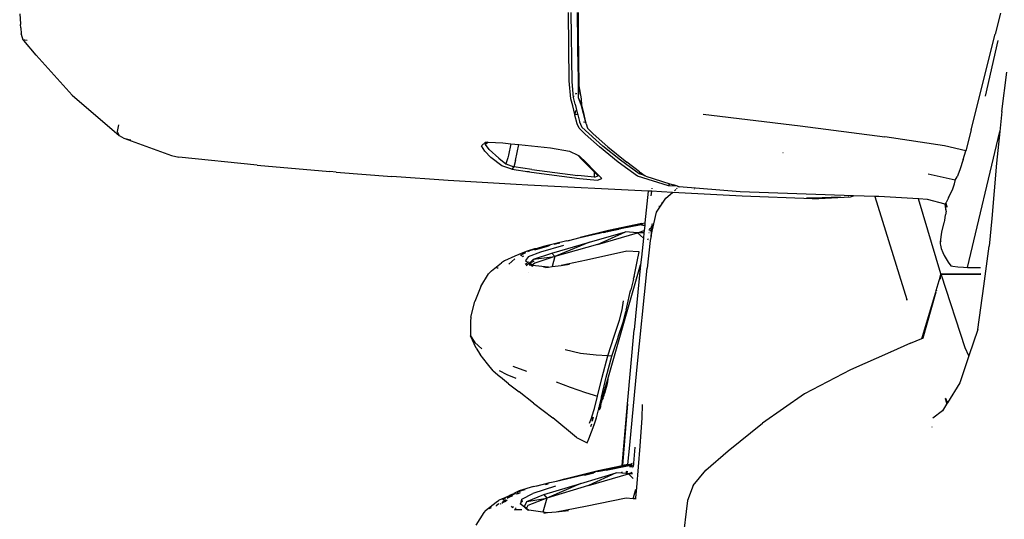
# Model space of a CAD drawing. Units: millimetres. Extents: x 695 to 9337, y -606 to 3466.
# Drawn here: x 6131 to 6384, y 393 to 521 of the extents above; entities that cross this region are included whole.
import ezdxf

# ---------------------------------------------------------------- set-up
doc = ezdxf.new("R2010")
doc.units = ezdxf.units.MM
doc.layers.add('Edges', color=7, linetype='Continuous')

# ---------------------------------------------------------------- blocks, each defined once
blk = doc.blocks.new('Innova+fr')
at = {"layer": 'Edges'}
for p, q in [((-890.82, 141.93), (-890.64, 139.34)), ((-749.62, 124.69), (-749.85, 142.24)), ((-748.91, 124.42), (-749.17, 142.31)), ((-747.38, 127.15), (-747.49, 142.26)), ((-747.32, 142.26), (-747.33, 137.06)), ((-638.83, 142.08), (-640.22, 136.74)), ((-890.64, 139.34), (-890.63, 139.17)), ((-890.56, 138.3), (-890.63, 139.17)), ((-890.56, 138.3), (-890.47, 136.78)), ((-890.41, 136.69), (-890.47, 136.78)), ((-890.41, 136.69), (-889.98, 135.29)), ((-747.33, 137.06), (-747.14, 123.44)), ((-646.34, 112.14), (-640.22, 136.74)), ((-889.79, 135.09), (-889.98, 135.29)), ((-888.86, 135.05), (-889.98, 135.29)), ((-886.55, 131.31), (-889.79, 135.09)), ((-639.57, 135.12), (-642.76, 120.78)), ((-886.55, 131.31), (-877.33, 121.03)), ((-747.38, 127.15), (-747.37, 120.47)), ((-638.5, 116.85), (-637.26, 126.97)), ((-749.21, 120.08), (-749.62, 124.69)), ((-748.56, 120.46), (-748.91, 124.42)), ((-747.99, 121.47), (-748.04, 121.48)), ((-747.71, 121.4), (-747.99, 121.47)), ((-747.84, 121.25), (-747.99, 121.47)), ((-747.14, 123.44), (-747.37, 120.47)), ((-747.14, 123.44), (-746.56, 120.06)), ((-877.33, 121.03), (-865.27, 110.65)), ((-748.74, 118.31), (-749.21, 120.08)), ((-748.12, 118.75), (-748.56, 120.46)), ((-748.37, 120.66), (-748.45, 120.67)), ((-747.37, 120.47), (-746.51, 118.51)), ((-747.37, 120.47), (-746.6, 118.35)), ((-746.56, 120.06), (-746.51, 118.51)), ((-748.21, 116.08), (-748.74, 118.31)), ((-747.99, 117.12), (-748.21, 116.08)), ((-748.12, 118.75), (-747.59, 116.48)), ((-747.59, 116.48), (-747.47, 116.01)), ((-746.6, 118.35), (-745.51, 114.41)), ((-746.51, 118.51), (-745.89, 116.03)), ((-638.5, 116.85), (-639.03, 111.67)), ((-747.47, 116.01), (-748.21, 116.08)), ((-748.16, 115.91), (-748.21, 116.08)), ((-747.57, 113.71), (-748.16, 115.91)), ((-747.47, 116.01), (-747, 114.23)), ((-747, 114.23), (-747.04, 114.24)), ((-747, 114.23), (-746.98, 114.15)), ((-746.98, 114.15), (-746.48, 112.97)), ((-745.38, 114.02), (-746, 114.1)), ((-745.89, 116.03), (-745.51, 114.41)), ((-745.51, 114.41), (-745.38, 114.02)), ((-745.29, 113.69), (-745.38, 114.02)), ((-715.25, 116.12), (-690.31, 113.14)), ((-865.43, 113.45), (-865.74, 111.69)), ((-865.74, 111.69), (-865.27, 110.65)), ((-747.08, 112.52), (-747.57, 113.71)), ((-745.55, 110.98), (-747.08, 112.52)), ((-746.48, 112.97), (-746.5, 112.88)), ((-746.48, 112.97), (-746.41, 112.82)), ((-746.41, 112.82), (-740.98, 107.97)), ((-745.29, 113.69), (-744.93, 112.57)), ((-743.51, 111.1), (-744.93, 112.57)), ((-690.31, 113.14), (-668.53, 110.31)), ((-646.34, 112.14), (-647.75, 106.72)), ((-647.29, 76.76), (-639.03, 111.67)), ((-639.03, 111.67), (-639.86, 103.58)), ((-865.27, 110.65), (-864.05, 109.97)), ((-864.05, 109.97), (-851.79, 105.5)), ((-864.05, 109.97), (-862.37, 109.58)), ((-862.37, 109.58), (-862.25, 109.57)), ((-772.16, 108.05), (-771.15, 108.94)), ((-771.15, 108.94), (-770.92, 108.93)), ((-771.15, 108.37), (-770.92, 108.93)), ((-770.5, 108.92), (-771.15, 108.37)), ((-770.92, 108.93), (-770.5, 108.92)), ((-770.5, 108.92), (-766.72, 108.79)), ((-766.72, 108.79), (-764.64, 108.57)), ((-745.55, 110.98), (-741.88, 107.77)), ((-743.51, 111.1), (-739.74, 107.8)), ((-653.23, 108.04), (-668.53, 110.31)), ((-771.3, 106.65), (-772.16, 108.05)), ((-769.76, 105.02), (-771.3, 106.65)), ((-770.18, 107.06), (-771.15, 108.37)), ((-770.18, 107.06), (-767.71, 104.86)), ((-764.64, 108.57), (-765.25, 105.59)), ((-764.64, 108.57), (-762.58, 108.34)), ((-763.43, 104.21), (-762.58, 108.34)), ((-762.58, 108.34), (-754.49, 107.46)), ((-754.49, 107.46), (-749.57, 106.63)), ((-749.57, 106.63), (-747.42, 105.63)), ((-737.07, 103.85), (-741.88, 107.77)), ((-736.46, 104.31), (-740.98, 107.97)), ((-739.74, 107.8), (-734.83, 103.79)), ((-694.74, 106.32), (-694.71, 106.34)), ((-647.75, 106.72), (-653.23, 108.04)), ((-648.42, 104.5), (-647.75, 106.72)), ((-851.79, 105.5), (-849.93, 105.08)), ((-829.77, 103.06), (-849.93, 105.08)), ((-766.94, 102.86), (-769.76, 105.02)), ((-767.71, 104.86), (-765.97, 103.4)), ((-765.39, 104.93), (-765.97, 103.4)), ((-765.25, 105.59), (-765.39, 104.93)), ((-765.31, 105.59), (-765.25, 105.59)), ((-763.43, 104.21), (-763.86, 102.66)), ((-746.42, 104.52), (-747.42, 105.63)), ((-747.42, 105.63), (-747.07, 105.46)), ((-747.07, 105.46), (-745.33, 103.74)), ((-746.42, 104.52), (-743.17, 101.27)), ((-745.33, 103.74), (-743.17, 101.54)), ((-732.12, 100.21), (-737.07, 103.85)), ((-731.67, 100.79), (-736.46, 104.31)), ((-731.56, 101.36), (-734.83, 103.79)), ((-648.42, 104.5), (-649.29, 101.83)), ((-829.77, 103.06), (-811.13, 101.44)), ((-809.53, 101.29), (-811.13, 101.44)), ((-809.53, 101.29), (-795.19, 100.16)), ((-764.35, 102.04), (-766.94, 102.86)), ((-765.97, 103.4), (-763.86, 102.66)), ((-763.86, 102.66), (-764.35, 102.04)), ((-764.35, 102.04), (-759.89, 101.32)), ((-759.25, 101.91), (-763.86, 102.66)), ((-759.89, 101.32), (-760.53, 101.33)), ((-759.89, 101.32), (-759.36, 101.23)), ((-759.36, 101.23), (-747, 99.65)), ((-759.25, 101.91), (-747.44, 100.36)), ((-743.19, 99.96), (-743.17, 101.27)), ((-743.17, 101.27), (-743.17, 101.54)), ((-743.17, 101.54), (-742.19, 100.55)), ((-743.17, 101.27), (-742.18, 100.28)), ((-731.56, 101.36), (-731.63, 101.02)), ((-731.56, 101.36), (-731.1, 101.02)), ((-649.29, 101.83), (-649.98, 100.07)), ((-639.86, 103.58), (-641.11, 89.35)), ((-780.71, 99.15), (-795.19, 100.16)), ((-763.25, 98.12), (-780.71, 99.15)), ((-743.19, 99.96), (-747.44, 100.36)), ((-747, 99.65), (-742.42, 99.21)), ((-743.19, 99.96), (-742.18, 100.28)), ((-742.42, 99.21), (-741.26, 99.61)), ((-742.19, 100.55), (-742.18, 100.28)), ((-742.19, 100.55), (-741.26, 99.61)), ((-724.11, 97.73), (-732.12, 100.21)), ((-731.63, 101.02), (-731.67, 100.79)), ((-730.26, 100.36), (-731.67, 100.79)), ((-731.1, 101.02), (-731.63, 101.02)), ((-731.1, 101.02), (-730.3, 100.43)), ((-730.26, 100.36), (-730.3, 100.43)), ((-730.26, 100.36), (-730.21, 100.33)), ((-730.21, 100.33), (-730.17, 100.33)), ((-729.99, 100.19), (-730.17, 100.33)), ((-729.99, 100.19), (-723.78, 98.24)), ((-650.46, 99.2), (-657.42, 100.76)), ((-650.67, 98.27), (-650.45, 99.06)), ((-650.47, 99.15), (-650.46, 99.2)), ((-650.45, 99.06), (-650.47, 99.15)), ((-650.46, 99.2), (-649.98, 100.07)), ((-760.24, 97.92), (-763.25, 98.12)), ((-729.34, 96.39), (-760.24, 97.92)), ((-729.34, 96.39), (-730.18, 88.23)), ((-728.43, 96.36), (-729.34, 96.39)), ((-728.57, 95.13), (-728.43, 96.36)), ((-725.94, 96.22), (-728.43, 96.36)), ((-728.36, 96.99), (-728.35, 97.12)), ((-723.08, 96.06), (-725.94, 96.22)), ((-724.11, 97.73), (-723.78, 98.24)), ((-721.84, 97.62), (-724.11, 97.73)), ((-723.78, 98.24), (-722.89, 97.96)), ((-721.84, 97.62), (-722.89, 97.96)), ((-722.6, 96.48), (-722.25, 96.77)), ((-722.06, 96.94), (-721.87, 97.1)), ((-721.8, 97.62), (-721.84, 97.62)), ((-721.72, 97.58), (-721.8, 97.62)), ((-721.72, 97.58), (-721.66, 97.57)), ((-721.5, 97.52), (-721.66, 97.57)), ((-721.52, 97.39), (-721.38, 97.52)), ((-721.38, 97.52), (-721.5, 97.52)), ((-705.69, 96.2), (-721.38, 97.52)), ((-717.42, 96.86), (-717.55, 97.01)), ((-676.58, 95.21), (-705.69, 96.2)), ((-652.19, 94.68), (-651.12, 96.96)), ((-651.12, 96.96), (-650.67, 98.27)), ((-727.23, 90.98), (-724.81, 94.59)), ((-724.81, 94.59), (-723.08, 96.06)), ((-705.25, 95.11), (-723.08, 96.06)), ((-687.12, 94.43), (-705.25, 95.11)), ((-688.66, 94.68), (-687.08, 94.62)), ((-687.12, 94.43), (-677.36, 94.89)), ((-687.08, 94.62), (-679.97, 94.95)), ((-677.94, 95.05), (-677.88, 95.05)), ((-677.36, 94.89), (-676.58, 95.21)), ((-671.14, 95.03), (-676.58, 95.21)), ((-670.11, 94.99), (-671.14, 95.03)), ((-671.14, 95.03), (-662.92, 68.53)), ((-659.88, 94.36), (-670.11, 94.99)), ((-659.89, 94.39), (-659.94, 94.58)), ((-654.14, 75.15), (-659.88, 94.36)), ((-657.57, 94.21), (-659.88, 94.36)), ((-653.08, 93.07), (-657.57, 94.21)), ((-652.19, 94.68), (-652.81, 93.48)), ((-726.54, 92.57), (-726.56, 92.38)), ((-725.87, 93.49), (-725.9, 93.12)), ((-653.08, 93.07), (-653.08, 93.13)), ((-653.08, 93.07), (-653.01, 93.11)), ((-652.82, 91.27), (-653.08, 93.07)), ((-652.87, 93.36), (-653.01, 93.11)), ((-652.82, 91.27), (-653.01, 93.11)), ((-652.82, 91.19), (-652.96, 90.31)), ((-652.81, 93.48), (-652.87, 93.36)), ((-652.87, 93.36), (-652.61, 92.3)), ((-652.82, 91.27), (-652.82, 91.19)), ((-652.59, 92.44), (-652.61, 92.3)), ((-728.35, 86.06), (-727.23, 90.98)), ((-653.27, 88.48), (-653.17, 88.87)), ((-653.17, 88.87), (-652.96, 90.31)), ((-641.11, 89.35), (-641.74, 82.28)), ((-739.56, 86.3), (-746.81, 84.43)), ((-739.74, 86.04), (-740.81, 85.76)), ((-740.48, 85.95), (-739.74, 86.04)), ((-736.92, 86.56), (-740.34, 85.83)), ((-739.74, 86.04), (-736.06, 86.82)), ((-730.98, 88.05), (-739.56, 86.3)), ((-731.2, 87.86), (-736.06, 86.82)), ((-736.06, 86.82), (-731.63, 87.7)), ((-730.63, 87.57), (-731.63, 87.7)), ((-731.61, 85.82), (-730.38, 86.26)), ((-731.2, 87.86), (-730.98, 88.05)), ((-730.63, 87.57), (-731.2, 87.86)), ((-730.98, 88.05), (-730.18, 88.23)), ((-730.25, 87.52), (-730.63, 87.57)), ((-730.38, 86.26), (-730.45, 85.67)), ((-730.25, 87.52), (-730.38, 86.26)), ((-730.18, 88.23), (-730.25, 87.52)), ((-729.09, 86.25), (-729.13, 86.19)), ((-729.09, 86.51), (-729.07, 86.46)), ((-729.05, 86.69), (-729.07, 86.65)), ((-729.07, 86.65), (-729.06, 86.6)), ((-729.05, 86.69), (-729.06, 86.73)), ((-728.89, 86.18), (-728.91, 86.23)), ((-728.72, 86.84), (-728.75, 86.76)), ((-728.75, 86.76), (-728.71, 86.44)), ((-728.71, 86.44), (-728.74, 86.11)), ((-728.7, 86.91), (-728.72, 86.84)), ((-728.72, 86.84), (-728.66, 86.88)), ((-728.66, 86.88), (-728.71, 86.44)), ((-728.71, 86.44), (-728.71, 86.1)), ((-728.66, 86.93), (-728.7, 86.91)), ((-728.7, 86.91), (-728.66, 86.88)), ((-728.61, 87.02), (-728.67, 87.01)), ((-728.67, 87.01), (-728.66, 86.93)), ((-728.56, 86.07), (-728.62, 85.24)), ((-728.49, 87.05), (-728.61, 87.02)), ((-728.59, 87.27), (-728.56, 87.3)), ((-728.48, 87.32), (-728.56, 87.37)), ((-728.56, 87.3), (-728.48, 87.32)), ((-728.46, 87.4), (-728.54, 87.45)), ((-728.49, 87.05), (-728.51, 86.77)), ((-728.48, 87.32), (-728.49, 87.05)), ((-728.44, 87.06), (-728.49, 87.05)), ((-728.46, 87.4), (-728.48, 87.32)), ((-728.48, 87.32), (-728.38, 87.35)), ((-728.39, 87.25), (-728.48, 87.32)), ((-728.43, 87.8), (-728.46, 87.4)), ((-728.38, 87.35), (-728.46, 87.4)), ((-728.42, 85.69), (-728.35, 86.06)), ((-728.23, 87.88), (-728.41, 87.86)), ((-728.39, 87.92), (-728.23, 87.88)), ((-653.91, 85.84), (-653.29, 88.33)), ((-653.29, 88.33), (-653.27, 88.48)), ((-750.3, 83.6), (-756.25, 82.19)), ((-750.3, 83.6), (-748.47, 84.01)), ((-750, 83.62), (-748.47, 84.01)), ((-748.47, 84.01), (-746.81, 84.43)), ((-746.81, 84.43), (-740.48, 85.95)), ((-744.43, 83.24), (-735.22, 85.88)), ((-742.42, 82.68), (-735.22, 85.88)), ((-742.42, 82.68), (-732.07, 85.66)), ((-741.98, 85.45), (-742.15, 85.41)), ((-740.89, 85.7), (-740.81, 85.76)), ((-740.81, 85.76), (-740.34, 85.83)), ((-732.07, 85.66), (-735.22, 85.88)), ((-732.07, 85.66), (-731.61, 85.82)), ((-730.59, 84.26), (-732.07, 85.66)), ((-731.64, 85.66), (-732.07, 85.66)), ((-731.61, 85.82), (-731.64, 85.66)), ((-730.45, 85.67), (-731.64, 85.66)), ((-730.59, 84.26), (-731.09, 79.4)), ((-730.45, 85.67), (-730.59, 84.26)), ((-728.83, 83.67), (-729.65, 76.57)), ((-729.41, 83.86), (-729.28, 84.24)), ((-729.14, 85.68), (-729.19, 85.68)), ((-728.69, 84.45), (-728.83, 83.67)), ((-728.72, 85.38), (-728.62, 85.24)), ((-728.62, 85.24), (-728.69, 84.45)), ((-728.6, 84.93), (-728.69, 84.45)), ((-728.62, 85.24), (-728.6, 84.93)), ((-728.6, 84.93), (-728.42, 85.69)), ((-654.28, 83.37), (-653.91, 85.84)), ((-654.18, 83.52), (-654.28, 83.37)), ((-654.12, 83.58), (-654.18, 83.52)), ((-758.58, 81.51), (-760.45, 80.93)), ((-760.25, 80.86), (-759.86, 81.05)), ((-757.92, 81.66), (-759.86, 81.05)), ((-757.92, 81.66), (-758.58, 81.51)), ((-758.45, 81.27), (-755.23, 82.28)), ((-756.25, 82.19), (-757.92, 81.66)), ((-756.92, 80.76), (-750.99, 82.52)), ((-755.23, 82.28), (-754.54, 82.46)), ((-754.11, 80.46), (-744.43, 83.24)), ((-753.51, 82.72), (-752.04, 83.1)), ((-744.43, 83.24), (-753.35, 79.56)), ((-742.42, 82.68), (-753.35, 79.56)), ((-654.36, 83.15), (-654.37, 82.87)), ((-654.37, 82.87), (-654.3, 82.49)), ((-654.28, 83.37), (-654.36, 83.15)), ((-654.3, 82.49), (-654.07, 81.68)), ((-654.07, 81.68), (-653.68, 80.6)), ((-643.17, 71.93), (-641.74, 82.28)), ((-766.31, 78.44), (-767.01, 77.98)), ((-763.63, 79.7), (-766.31, 78.44)), ((-765.15, 77.65), (-763.61, 78.99)), ((-761.57, 80.55), (-763.63, 79.7)), ((-762.17, 79.91), (-760.82, 80.58)), ((-761.91, 79.71), (-761.78, 79.77)), ((-761.76, 79.69), (-761.86, 79.65)), ((-761.4, 79.66), (-761.73, 79.5)), ((-760.45, 80.93), (-761.57, 80.55)), ((-760.12, 79.54), (-760.88, 78.52)), ((-760.88, 78.52), (-760.27, 78.02)), ((-760.12, 79.54), (-756.92, 80.76)), ((-759.84, 77.96), (-759.28, 78.47)), ((-759.28, 78.47), (-758.78, 78.92)), ((-758.72, 78.7), (-759.28, 78.47)), ((-758.78, 78.92), (-754.11, 80.46)), ((-758.78, 78.92), (-753.35, 79.56)), ((-753.35, 79.56), (-758.5, 77.91)), ((-754.11, 80.46), (-753.35, 79.56)), ((-753.35, 79.56), (-754.04, 77)), ((-745.21, 78.68), (-751.71, 77.31)), ((-734.86, 80.92), (-745.21, 78.68)), ((-731.67, 80.74), (-734.86, 80.92)), ((-732.17, 78.27), (-731.67, 80.74)), ((-731.09, 79.4), (-731.29, 77.42)), ((-653.68, 80.6), (-653.31, 79.82)), ((-653.31, 79.82), (-652.84, 78.99)), ((-652.84, 78.99), (-652.28, 78.14)), ((-769.63, 75.9), (-770.38, 75.15)), ((-769.63, 75.9), (-767.01, 77.98)), ((-768.25, 76.63), (-767.92, 76.69)), ((-760.53, 77.82), (-760.96, 77.5)), ((-760.68, 77.31), (-760.19, 77.67)), ((-760.16, 78.1), (-760.27, 78.02)), ((-760.27, 78.02), (-760.01, 77.8)), ((-760.12, 78.11), (-760.16, 78.1)), ((-760.01, 77.8), (-759.89, 77.89)), ((-760.01, 77.8), (-759.78, 77.61)), ((-759.89, 77.89), (-759.83, 77.92)), ((-759.83, 77.92), (-759.84, 77.96)), ((-759.78, 77.61), (-759.83, 77.92)), ((-759.19, 77.36), (-759.83, 77.92)), ((-759.78, 77.61), (-759.46, 77.35)), ((-759.71, 77.21), (-759.76, 77.48)), ((-759.74, 77.95), (-758.64, 78.41)), ((-759.46, 77.35), (-759.31, 77.26)), ((-759.23, 77.32), (-759.46, 77.35)), ((-759.31, 77.26), (-759.41, 77.18)), ((-759.23, 77.32), (-759.31, 77.26)), ((-759.31, 77.26), (-759.11, 77.14)), ((-759.19, 77.36), (-759.23, 77.32)), ((-758.5, 77.91), (-759.19, 77.36)), ((-759.13, 77.31), (-759.19, 77.36)), ((-755, 76.88), (-759.13, 77.31)), ((-758.93, 77.12), (-759.13, 77.31)), ((-755.44, 76.82), (-756.26, 76.84)), ((-755.73, 76.78), (-755.44, 76.82)), ((-755.44, 76.82), (-755, 76.88)), ((-755, 76.88), (-754.04, 77)), ((-754.04, 77), (-751.71, 77.31)), ((-751.71, 77.31), (-749.54, 77.6)), ((-739.72, 48.1), (-731.29, 77.42)), ((-733, 74.47), (-732.17, 78.27)), ((-731.29, 77.42), (-732.92, 60.73)), ((-732.25, 50.41), (-729.65, 76.57)), ((-652.28, 78.14), (-651.6, 77.17)), ((-651.6, 77.17), (-651.13, 77.06)), ((-651.13, 77.06), (-649.83, 76.92)), ((-649.83, 76.92), (-648.34, 76.8)), ((-648.34, 76.8), (-647.29, 76.76)), ((-647.29, 76.76), (-644.7, 76.76)), ((-644.7, 76.76), (-644.4, 76.76)), ((-644.4, 76.76), (-644, 76.76)), ((-772.38, 71.9), (-770.38, 75.15)), ((-760.05, 75.55), (-760.06, 75.52)), ((-733.15, 73.79), (-733.83, 71.05)), ((-733.15, 73.79), (-733.06, 74.21)), ((-733, 74.47), (-733.06, 74.21)), ((-655.34, 70.88), (-654.34, 74.3)), ((-654.34, 74.43), (-654.15, 74.98)), ((-654.34, 74.43), (-654.34, 74.3)), ((-654.34, 74.3), (-654.32, 73.76)), ((-654.15, 74.98), (-654.14, 75.15)), ((-654.15, 74.98), (-654, 74.75)), ((-653.77, 74.98), (-654.15, 74.98)), ((-654.14, 75.15), (-653.77, 75.15)), ((-647.9, 56.15), (-654, 74.75)), ((-653.77, 75.15), (-653.77, 74.98)), ((-653.77, 75.15), (-653.71, 75.15)), ((-653.71, 74.98), (-653.77, 74.98)), ((-653.71, 75.15), (-653.71, 74.98)), ((-653.71, 75.15), (-653.62, 75.15)), ((-653.63, 74.98), (-653.71, 74.98)), ((-653.63, 74.98), (-653.62, 75.15)), ((-653.54, 74.98), (-653.63, 74.98)), ((-653.62, 75.15), (-653.53, 75.15)), ((-653.53, 75.15), (-653.54, 74.98)), ((-653.29, 74.98), (-653.54, 74.98)), ((-653.53, 75.15), (-653.27, 75.15)), ((-653.29, 74.98), (-653.27, 75.15)), ((-643.91, 74.98), (-653.29, 74.98)), ((-653.27, 75.15), (-643.91, 75.18)), ((-772.38, 71.9), (-773.87, 68.02)), ((-733.95, 70.51), (-733.83, 71.05)), ((-655.34, 70.88), (-655.33, 70.81)), ((-644.7, 60.85), (-643.17, 71.93)), ((-734.54, 68.12), (-733.95, 70.51)), ((-662.84, 68.32), (-662.92, 68.53)), ((-658.92, 59), (-655.44, 70.41)), ((-655.44, 70.41), (-658.77, 58.61)), ((-655.44, 70.41), (-655.38, 70.74)), ((-655.38, 70.74), (-655.33, 70.81)), ((-655.33, 70.81), (-655.32, 70.78)), ((-774.88, 64), (-773.87, 68.02)), ((-736.71, 63.19), (-736.08, 65.89)), ((-736.08, 65.89), (-735.72, 68.2)), ((-735.02, 65.78), (-735.1, 65.48)), ((-735.02, 65.78), (-734.54, 68.12)), ((-774.88, 64), (-775, 62.9)), ((-735.71, 63.06), (-735.12, 65.37)), ((-735.12, 65.37), (-735.1, 65.48)), ((-775, 62.9), (-775.02, 59.16)), ((-738.06, 59.08), (-736.71, 63.19)), ((-737.06, 58.98), (-735.8, 62.67)), ((-735.8, 62.67), (-735.71, 63.06)), ((-734.67, 41.72), (-732.92, 60.73)), ((-644.7, 60.85), (-646.97, 54.06)), ((-773.53, 56.03), (-775.02, 59.16)), ((-775.02, 59.16), (-773.85, 57.52)), ((-739.69, 54.05), (-738.06, 59.08)), ((-738.17, 55.55), (-737.11, 58.78)), ((-737.11, 58.78), (-737.06, 58.98)), ((-661.96, 57.32), (-659.06, 58.49)), ((-659.06, 58.49), (-658.92, 59)), ((-659.06, 58.49), (-658.77, 58.61)), ((-658.77, 58.61), (-658.6, 58.68)), ((-772.07, 55.82), (-773.85, 57.52)), ((-773.53, 56.03), (-772.53, 54.36)), ((-661.96, 57.32), (-667.12, 55.01)), ((-646.97, 54.06), (-647.9, 56.15)), ((-770.64, 51.97), (-772.53, 54.36)), ((-746.78, 54.69), (-750.68, 55.58)), ((-742.75, 54.23), (-746.78, 54.69)), ((-739.69, 54.05), (-742.75, 54.23)), ((-741.17, 48.56), (-739.69, 54.05)), ((-740.12, 48.55), (-738.66, 54.01)), ((-738.66, 54.01), (-739.69, 54.05)), ((-738.66, 54.01), (-738.17, 55.55)), ((-667.12, 55.01), (-677.35, 50.44)), ((-667.13, 55.14), (-667.12, 55.01)), ((-646.97, 54.06), (-649.29, 47.16)), ((-769.15, 50.17), (-770.64, 51.97)), ((-760.51, 50.04), (-764.06, 51.29)), ((-769.15, 50.17), (-767.46, 48.72)), ((-765.6, 49.21), (-767.53, 50.2)), ((-767.46, 48.72), (-767.32, 48.55)), ((-765.27, 46.83), (-767.32, 48.55)), ((-763.3, 48.25), (-765.6, 49.21)), ((-742.38, 43.69), (-741.17, 48.56)), ((-741.26, 43.81), (-740.12, 48.55)), ((-740.06, 46.92), (-739.72, 48.1)), ((-739.72, 48.1), (-739.87, 46.85)), ((-734.09, 31.15), (-732.25, 50.41)), ((-677.35, 50.44), (-689.16, 44.28)), ((-765.27, 46.83), (-762.47, 44.84)), ((-753.01, 47.36), (-749.4, 45.98)), ((-749.4, 45.98), (-745.48, 44.61)), ((-740.89, 44.05), (-740.06, 46.92)), ((-740.76, 43.86), (-740.21, 45.85)), ((-739.87, 46.85), (-740.57, 44.37)), ((-740.21, 45.85), (-740.06, 46.92)), ((-649.29, 47.16), (-652.47, 42.01)), ((-758.82, 41.89), (-762.47, 44.84)), ((-745.48, 44.61), (-742.38, 43.69)), ((-743.19, 40.49), (-742.38, 43.69)), ((-741.87, 41.24), (-741.39, 43.25)), ((-741.39, 43.25), (-741.31, 43.58)), ((-741.39, 43.25), (-741.11, 43.31)), ((-741.31, 43.58), (-741.29, 43.66)), ((-741.31, 43.58), (-741.04, 43.64)), ((-741.29, 43.66), (-741.26, 43.81)), ((-740.98, 43.91), (-741.26, 43.81)), ((-740.76, 43.86), (-741.21, 42.82)), ((-741.11, 43.31), (-741.21, 42.82)), ((-740.96, 43.17), (-741.21, 42.82)), ((-741.07, 43.49), (-741.11, 43.31)), ((-741.04, 43.64), (-741.07, 43.49)), ((-741, 43.8), (-741.04, 43.64)), ((-741, 43.84), (-740.98, 43.91)), ((-741, 43.84), (-741, 43.8)), ((-740.97, 43.96), (-740.98, 43.91)), ((-740.96, 44.01), (-740.97, 43.96)), ((-740.96, 44.01), (-740.93, 44.17)), ((-740.89, 44.05), (-740.96, 44.01)), ((-740.96, 43.17), (-740.76, 43.86)), ((-740.9, 44.26), (-740.93, 44.17)), ((-740.9, 44.3), (-740.9, 44.26)), ((-740.76, 43.86), (-740.57, 44.37)), ((-689.16, 44.28), (-699.98, 36.76)), ((-653.06, 43.11), (-652.76, 42.01)), ((-653.02, 43.16), (-652.81, 42.73)), ((-758.82, 41.89), (-753.85, 38.16)), ((-743.83, 38.36), (-743.19, 40.49)), ((-742.06, 40.43), (-742.02, 40.58)), ((-742.02, 40.58), (-741.95, 40.89)), ((-742.02, 40.58), (-741.87, 40.44)), ((-741.95, 40.89), (-741.9, 41.08)), ((-741.95, 40.89), (-741.72, 41.02)), ((-741.74, 40.94), (-741.95, 40.89)), ((-741.9, 41.08), (-741.66, 41.24)), ((-741.9, 41.08), (-741.87, 41.24)), ((-741.87, 41.24), (-741.65, 41.28)), ((-741.87, 40.44), (-741.74, 40.94)), ((-741.8, 40.44), (-741.65, 40.96)), ((-741.65, 40.96), (-741.75, 40.45)), ((-741.74, 40.94), (-741.72, 41.02)), ((-741.65, 40.96), (-741.74, 40.94)), ((-741.72, 41.02), (-741.66, 41.04)), ((-741.66, 41.24), (-741.62, 41.29)), ((-741.65, 41.28), (-741.66, 41.24)), ((-741.66, 41.24), (-741.64, 41.06)), ((-741.66, 41.04), (-741.64, 41.06)), ((-741.66, 41.04), (-741.65, 40.96)), ((-741.62, 41.31), (-741.65, 41.28)), ((-741.57, 41.3), (-741.64, 41.06)), ((-741.52, 41.68), (-741.62, 41.41)), ((-741.62, 41.41), (-741.62, 41.31)), ((-741.62, 41.29), (-741.58, 41.32)), ((-741.62, 41.31), (-741.58, 41.32)), ((-741.62, 41.31), (-741.57, 41.3)), ((-741.52, 41.68), (-741.58, 41.32)), ((-741.57, 41.3), (-741.58, 41.32)), ((-741.52, 41.68), (-741.35, 42.13)), ((-741.34, 42.33), (-741.37, 42.19)), ((-741.37, 42.19), (-741.35, 42.13)), ((-741.25, 42.64), (-741.34, 42.41)), ((-741.34, 42.41), (-741.34, 42.33)), ((-741.2, 42.76), (-741.25, 42.64)), ((-741.21, 42.82), (-741.2, 42.76)), ((-736.01, 25.86), (-734.67, 41.72)), ((-734.67, 41.72), (-735.96, 25.87)), ((-730.9, 41.58), (-730.98, 38.13)), ((-652.71, 41.62), (-653.74, 39.97)), ((-652.81, 42.73), (-652.47, 42.01)), ((-652.81, 42.73), (-652.76, 42.01)), ((-652.76, 42.01), (-652.75, 41.85)), ((-652.75, 41.85), (-652.71, 41.62)), ((-652.75, 41.85), (-652.67, 41.68)), ((-652.67, 41.68), (-652.71, 41.62)), ((-652.47, 42.01), (-652.67, 41.68)), ((-747.76, 33.06), (-753.85, 38.16)), ((-743.83, 38.36), (-744.54, 36.65)), ((-743.46, 38.28), (-743.77, 37.26)), ((-743.74, 37.28), (-743.46, 38.28)), ((-743.25, 36.29), (-742.65, 38.12)), ((-742.72, 38.07), (-742.7, 38.13)), ((-742.65, 38.12), (-742.12, 40.2)), ((-742.12, 40.2), (-742.07, 40.38)), ((-741.91, 40.26), (-742.12, 40.2)), ((-742.07, 40.38), (-742.06, 40.43)), ((-741.87, 40.44), (-742.06, 40.43)), ((-741.91, 40.26), (-741.87, 40.44)), ((-741.91, 40.26), (-741.86, 40.22)), ((-741.8, 40.44), (-741.87, 40.44)), ((-741.86, 40.22), (-741.8, 40.44)), ((-741.8, 40.44), (-741.75, 40.45)), ((-730.98, 38.13), (-731.47, 30.86)), ((-653.74, 39.97), (-656.27, 38.05)), ((-744.6, 32.73), (-743.25, 36.29)), ((-744.1, 36.07), (-744.16, 35.79)), ((-743.96, 36.49), (-744.1, 36.07)), ((-743.36, 36.24), (-743.33, 36.32)), ((-708.78, 29.68), (-699.98, 36.76)), ((-656.43, 35.76), (-656.45, 35.76)), ((-747.76, 33.06), (-745.05, 31.72)), ((-745.05, 31.72), (-744.6, 32.73)), ((-734.55, 26.15), (-734.09, 31.15)), ((-732.75, 30.61), (-733.12, 26.46)), ((-731.47, 30.86), (-732.34, 20.19)), ((-714.51, 24.68), (-708.78, 29.68)), ((-742.4, 24.35), (-733.84, 26.14)), ((-742.4, 24.35), (-734.23, 25.9)), ((-742.23, 24.62), (-736.01, 25.86)), ((-740.13, 24.68), (-734.23, 25.9)), ((-735.96, 25.87), (-736.01, 25.86)), ((-734.55, 26.15), (-735.96, 25.87)), ((-734.55, 26.15), (-733.64, 26.34)), ((-734.23, 25.9), (-734.19, 25.92)), ((-734, 25.89), (-734.2, 25.59)), ((-734.2, 25.59), (-733.5, 25.58)), ((-734.2, 25.59), (-733.5, 25.52)), ((-734, 25.89), (-734.19, 25.92)), ((-733.84, 26.14), (-734, 25.89)), ((-733.42, 25.82), (-734, 25.89)), ((-734, 25.89), (-733.43, 25.8)), ((-733.84, 26.14), (-733.64, 26.34)), ((-733.46, 26.06), (-733.84, 26.14)), ((-733.47, 26.4), (-733.64, 26.34)), ((-733.64, 26.34), (-733.44, 26.38)), ((-733.28, 25.5), (-733.22, 25.49)), ((-733.27, 25.58), (-733.21, 25.58)), ((-733.19, 25.79), (-733.25, 25.8)), ((-733.17, 26), (-733.23, 26.01)), ((-733.19, 25.79), (-733.21, 25.66)), ((-733.19, 26.45), (-733.12, 26.46)), ((-733.17, 26), (-733.19, 25.79)), ((-733.12, 26.46), (-733.17, 26)), ((-752.9, 21.89), (-743.09, 24.17)), ((-750.79, 22.45), (-742.23, 24.62)), ((-743.09, 24.17), (-748.98, 22.68)), ((-746.68, 21.27), (-737.58, 23.98)), ((-745.68, 23.42), (-743.35, 24)), ((-737.58, 23.98), (-744.69, 20.72)), ((-744.69, 20.72), (-734.45, 23.76)), ((-743.09, 24.17), (-743.05, 24.2)), ((-743.05, 24.2), (-742.85, 24.23)), ((-742.4, 24.35), (-742.85, 24.23)), ((-736.16, 23.88), (-737.58, 23.98)), ((-736.16, 23.88), (-736.13, 24.21)), ((-736.13, 23.88), (-736.16, 23.88)), ((-736.1, 24.22), (-736.13, 23.88)), ((-735.14, 23.81), (-736.13, 23.88)), ((-734.95, 24.4), (-735.14, 23.81)), ((-734.76, 23.78), (-735.14, 23.81)), ((-734.76, 23.78), (-734.7, 24.44)), ((-734.45, 23.76), (-734.76, 23.78)), ((-734.45, 23.76), (-733.47, 24.13)), ((-733.48, 23.78), (-734.45, 23.76)), ((-733.18, 22.54), (-734.45, 23.76)), ((-733.41, 23.78), (-733.45, 23.78)), ((-733.41, 24.15), (-733.37, 24.17)), ((-733.31, 25.15), (-733.26, 25.15)), ((-717.84, 20.73), (-714.51, 24.68)), ((-758.83, 20.52), (-762.5, 19.38)), ((-753.2, 20.55), (-758.95, 18.67)), ((-758.83, 20.52), (-756.6, 21)), ((-758.02, 20.64), (-757.89, 20.68)), ((-757.89, 20.68), (-756.6, 21)), ((-756.6, 21), (-754.66, 21.48)), ((-756.17, 18.39), (-746.68, 21.27)), ((-755.67, 20.96), (-755.78, 20.95)), ((-755.67, 20.96), (-755.28, 21.06)), ((-746.68, 21.27), (-755.43, 17.49)), ((-744.69, 20.72), (-755.43, 17.49)), ((-755.09, 21.13), (-755.28, 21.06)), ((-754.66, 21.48), (-752.9, 21.89)), ((-752.9, 21.89), (-750.79, 22.45)), ((-717.84, 20.73), (-719.3, 16.87)), ((-766.89, 17.28), (-765.12, 18.1)), ((-765.57, 17.47), (-765, 17.94)), ((-765.26, 17.65), (-764.12, 18.19)), ((-765.12, 18.1), (-764.87, 18.22)), ((-763.61, 18.59), (-765, 17.94)), ((-764.87, 18.22), (-763.9, 18.72)), ((-762.5, 19.38), (-763.9, 18.72)), ((-763.43, 18.68), (-763.51, 18.64)), ((-763.25, 18.61), (-762.86, 18.8)), ((-761.65, 19.51), (-763.1, 18.83)), ((-762.97, 18.58), (-762.2, 18.94)), ((-761.83, 17.24), (-758.95, 18.67)), ((-761.65, 19.51), (-760.95, 19.73)), ((-760.51, 16.63), (-756.17, 18.39)), ((-756.17, 18.39), (-755.43, 17.49)), ((-733.21, 17.34), (-732.49, 19.79)), ((-732.34, 20.19), (-732.58, 17.56)), ((-771.12, 14.36), (-768.43, 16.43)), ((-768.43, 16.43), (-767.8, 16.85)), ((-768.39, 15.48), (-768.41, 15.46)), ((-767.73, 16.06), (-768.39, 15.48)), ((-766.89, 17.28), (-767.8, 16.85)), ((-767.36, 16), (-767.17, 16.16)), ((-766.96, 16.2), (-765.91, 17.1)), ((-766.82, 16.44), (-766.02, 17.11)), ((-765.91, 17.63), (-766.67, 16.98)), ((-766.27, 16.52), (-765.6, 17.07)), ((-765.36, 17.56), (-765.26, 17.65)), ((-764.31, 15.39), (-764.56, 15.21)), ((-763.95, 15.26), (-764.31, 14.99)), ((-762.17, 15.93), (-762.14, 16.02)), ((-762.03, 15.82), (-762.17, 15.93)), ((-762.14, 16.02), (-762.02, 16.49)), ((-762.14, 16.02), (-762.03, 15.82)), ((-761.09, 15.06), (-762.03, 15.82)), ((-762.02, 16.49), (-761.93, 16.85)), ((-761.61, 16.66), (-762.02, 16.49)), ((-761.72, 16.94), (-761.93, 16.85)), ((-761.93, 16.85), (-761.91, 16.92)), ((-761.91, 16.92), (-761.83, 17.24)), ((-761.91, 16.92), (-761.74, 17)), ((-761.14, 15.36), (-760.51, 16.63)), ((-761.14, 15.36), (-761.09, 15.06)), ((-761.14, 15.36), (-760.64, 14.94)), ((-760.24, 15.62), (-760.64, 14.94)), ((-760.51, 16.63), (-755.43, 17.49)), ((-755.43, 17.49), (-760.24, 15.62)), ((-755.43, 17.49), (-756.42, 13.86)), ((-745.49, 15.33), (-752.99, 13.91)), ((-735.02, 17.46), (-745.49, 15.33)), ((-733.21, 17.34), (-735.02, 17.46)), ((-732.85, 17.31), (-733.21, 17.34)), ((-732.85, 17.31), (-732.58, 17.56)), ((-732.6, 17.29), (-732.85, 17.31)), ((-732.58, 17.56), (-732.6, 17.29)), ((-732.44, 17.28), (-732.6, 17.29)), ((-719.3, 16.87), (-721.24, 0.77)), ((-771.57, 13.79), (-773.61, 10.53)), ((-771.12, 14.36), (-771.57, 13.79)), ((-770.21, 14.86), (-769.6, 15.09)), ((-763.64, 14.48), (-763.73, 14.48)), ((-763.67, 14.43), (-763.64, 14.48)), ((-763.64, 14.48), (-763.42, 14.86)), ((-761.81, 14.48), (-763.64, 14.48)), ((-763.42, 14.86), (-763.29, 15.02)), ((-760.74, 14.78), (-761.09, 15.06)), ((-760.64, 14.94), (-760.74, 14.78)), ((-760.31, 14.43), (-760.74, 14.78)), ((-760.64, 14.94), (-760, 14.38)), ((-760, 14.38), (-760.31, 14.43)), ((-756.42, 13.86), (-760, 14.38)), ((-755.24, 13.68), (-756.42, 13.86)), ((-755.24, 13.68), (-756.19, 13.59)), ((-752.99, 13.91), (-755.24, 13.68)), ((-749.79, 14.23), (-752.99, 13.91))]:
    blk.add_line(p, q, dxfattribs=at)

msp = doc.modelspace()

# ---------------------------------------------------------------- block references
msp.add_blockref('Innova+fr', (7021.96, 380.9))

doc.saveas('drawing.dxf')
